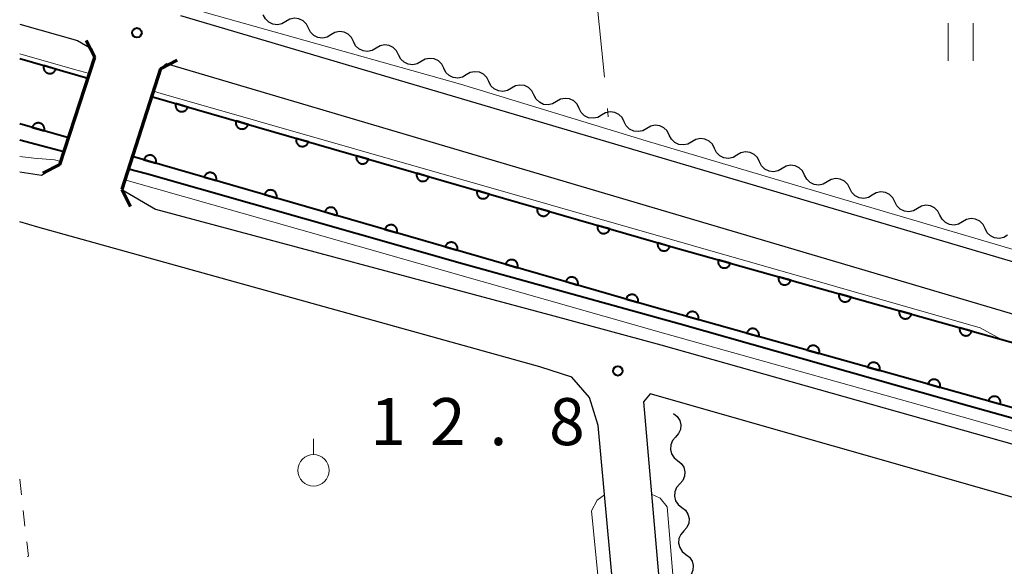
# Model space of a CAD drawing. Units: metres. Extents: x -72000 to -70000, y 32999 to 34500.
# Drawn here: x -72000 to -71922, y 34049 to 34092 of the extents above; entities that cross this region are included whole.
import ezdxf

# ---------------------------------------------------------------- set-up
doc = ezdxf.new("R2010")
doc.units = ezdxf.units.M
for name, color, linetype, lineweight in [('210100_道路縁(街区線)', 7, 'Continuous', 30), ('220300_道路橋(高架部)', 7, 'Continuous', 70), ('220399_道路橋(ひげ)', 7, 'Continuous', 70), ('510200_細流', 7, 'Continuous', 30), ('611100_コンクリート被覆(直落)', 7, 'Continuous', 30), ('630100_植生界', 7, 'Continuous', 30), ('630200_耕地界', 7, 'Continuous', 30), ('631100_田', 7, 'Continuous', 13), ('631900_果樹園', 7, 'Continuous', 13), ('710100_等高線(計曲線)', 7, 'Continuous', 40), ('710200_等高線(主曲線)', 7, 'Continuous', 13), ('710300_等高線(補助曲線)', 7, 'Continuous', 13), ('731200_図化機測定による標高点', 7, 'Continuous', 40)]:
    doc.layers.add(name, color=color, linetype=linetype, lineweight=lineweight)
doc.styles.add('Style-WORKING', font='MS Gothic.ttf')

msp = doc.modelspace()

# ---------------------------------------------------------------- linework, layer by layer
at = {"layer": '210100_道路縁(街区線)', "linetype": 'Continuous', "lineweight": 30, "flags": 128}
for points in [[(-72000, 34091.71), (-71995.4, 34090.39), (-71994.24, 34089.74), (-71994.02, 34089.06), (-71996.81, 34080.52)], [(-71881.21, 34061.06), (-71987.16, 34092.37)], [(-71728.09, 34011.7), (-71735.59, 34013.87), (-71877.81, 34055.89), (-71988.29, 34088.53), (-71988.77, 34088.14)], [(-71988.77, 34088.14), (-71991.86, 34078.52), (-71989.18, 34076.96), (-71957.42, 34068.48), (-71948.89, 34066.17), (-71905, 34053.78), (-71906.08, 34049.8)], [(-71996.81, 34080.52), (-71998.26, 34079.64), (-72000, 34079.91)], [(-71998.55, 34075.52), (-72000, 34075.95)], [(-71958.54, 34064.4), (-71998.55, 34075.52)], [(-71955.99, 34063.59), (-71958.54, 34064.4)], [(-71954.58, 34061.97), (-71955.99, 34063.59)], [(-71953.88, 34059.73), (-71954.58, 34061.97)], [(-71906.08, 34049.8), (-71949.75, 34062.25), (-71950.27, 34061.63), (-71943.83, 33987.41), (-71942.83, 33985.18), (-71834.75, 33963), (-71734.8, 33943.04), (-71733.14, 33943.62), (-71725.29, 33982.42)], [(-71947.53, 33990.27), (-71950.84, 34026.49), (-71953.88, 34059.73)]]:
    msp.add_lwpolyline(points, dxfattribs=at)
at = {"layer": '220300_道路橋(高架部)', "linetype": 'Continuous', "lineweight": 70, "flags": 128}
for points in [[(-71996.81, 34080.52), (-71994.02, 34089.06)], [(-71988.77, 34088.14), (-71991.86, 34078.52)]]:
    msp.add_lwpolyline(points, dxfattribs=at)
at = {"layer": '220399_道路橋(ひげ)', "linetype": 'Continuous', "lineweight": 70, "flags": 128}
for points in [[(-71994.02, 34089.06), (-71994.7, 34090.4)], [(-71988.77, 34088.14), (-71987.44, 34088.83)], [(-71996.81, 34080.52), (-71998.15, 34079.84)], [(-71991.86, 34078.52), (-71991.17, 34077.19)]]:
    msp.add_lwpolyline(points, dxfattribs=at)
at = {"layer": '510200_細流', "linetype": 'Continuous', "lineweight": 30, "flags": 128}
for points in [[(-71978.781, 34091.91), (-71979.098, 34091.724), (-71979.458, 34091.651), (-71979.823, 34091.697), (-71980.153, 34091.857), (-71980.415, 34092.114), (-71980.579, 34092.442)], [(-71976.983, 34091.378), (-71977.148, 34091.706), (-71977.41, 34091.963), (-71977.74, 34092.123), (-71978.105, 34092.169), (-71978.465, 34092.096), (-71978.781, 34091.91)], [(-71975.185, 34090.846), (-71975.502, 34090.661), (-71975.862, 34090.587), (-71976.227, 34090.633), (-71976.557, 34090.793), (-71976.819, 34091.05), (-71976.983, 34091.378)], [(-71973.387, 34090.314), (-71973.552, 34090.643), (-71973.814, 34090.899), (-71974.144, 34091.06), (-71974.509, 34091.105), (-71974.869, 34091.032), (-71975.185, 34090.846)], [(-71971.589, 34089.783), (-71971.906, 34089.597), (-71972.266, 34089.524), (-71972.631, 34089.569), (-71972.961, 34089.729), (-71973.223, 34089.986), (-71973.387, 34090.314)], [(-71969.791, 34089.251), (-71969.956, 34089.579), (-71970.218, 34089.836), (-71970.548, 34089.996), (-71970.913, 34090.041), (-71971.273, 34089.968), (-71971.589, 34089.783)], [(-71967.993, 34088.719), (-71968.31, 34088.533), (-71968.67, 34088.46), (-71969.035, 34088.505), (-71969.365, 34088.666), (-71969.627, 34088.923), (-71969.791, 34089.251)], [(-71966.195, 34088.187), (-71966.36, 34088.515), (-71966.622, 34088.772), (-71966.952, 34088.932), (-71967.317, 34088.978), (-71967.677, 34088.905), (-71967.993, 34088.719)], [(-71964.397, 34087.655), (-71964.714, 34087.469), (-71965.074, 34087.396), (-71965.439, 34087.442), (-71965.769, 34087.602), (-71966.031, 34087.859), (-71966.195, 34088.187)], [(-71962.599, 34087.123), (-71962.764, 34087.452), (-71963.026, 34087.708), (-71963.356, 34087.869), (-71963.721, 34087.914), (-71964.081, 34087.841), (-71964.397, 34087.655)], [(-71960.801, 34086.591), (-71961.118, 34086.406), (-71961.478, 34086.333), (-71961.843, 34086.378), (-71962.173, 34086.538), (-71962.435, 34086.795), (-71962.599, 34087.123)], [(-71959.003, 34086.06), (-71959.168, 34086.388), (-71959.43, 34086.645), (-71959.76, 34086.805), (-71960.125, 34086.85), (-71960.485, 34086.777), (-71960.801, 34086.591)], [(-71957.205, 34085.528), (-71957.522, 34085.342), (-71957.882, 34085.269), (-71958.247, 34085.314), (-71958.577, 34085.475), (-71958.839, 34085.731), (-71959.003, 34086.06)], [(-71955.407, 34084.996), (-71955.572, 34085.324), (-71955.834, 34085.581), (-71956.164, 34085.741), (-71956.529, 34085.787), (-71956.889, 34085.714), (-71957.205, 34085.528)], [(-71953.609, 34084.464), (-71953.926, 34084.278), (-71954.286, 34084.205), (-71954.651, 34084.251), (-71954.981, 34084.411), (-71955.243, 34084.668), (-71955.407, 34084.996)], [(-71951.812, 34083.932), (-71951.976, 34084.26), (-71952.238, 34084.517), (-71952.568, 34084.677), (-71952.933, 34084.723), (-71953.293, 34084.65), (-71953.609, 34084.464)], [(-71950.014, 34083.4), (-71950.33, 34083.215), (-71950.69, 34083.142), (-71951.055, 34083.187), (-71951.385, 34083.347), (-71951.647, 34083.604), (-71951.812, 34083.932)], [(-71948.216, 34082.869), (-71948.38, 34083.197), (-71948.642, 34083.454), (-71948.972, 34083.614), (-71949.337, 34083.659), (-71949.697, 34083.586), (-71950.014, 34083.4)], [(-71946.418, 34082.337), (-71946.734, 34082.151), (-71947.094, 34082.078), (-71947.459, 34082.123), (-71947.789, 34082.283), (-71948.051, 34082.54), (-71948.216, 34082.869)], [(-71944.62, 34081.805), (-71944.784, 34082.133), (-71945.046, 34082.39), (-71945.376, 34082.55), (-71945.741, 34082.595), (-71946.101, 34082.522), (-71946.418, 34082.337)], [(-71942.822, 34081.273), (-71943.138, 34081.087), (-71943.498, 34081.014), (-71943.863, 34081.06), (-71944.193, 34081.22), (-71944.455, 34081.477), (-71944.62, 34081.805)], [(-71941.024, 34080.741), (-71941.188, 34081.069), (-71941.45, 34081.326), (-71941.78, 34081.486), (-71942.145, 34081.532), (-71942.505, 34081.459), (-71942.822, 34081.273)], [(-71939.226, 34080.209), (-71939.542, 34080.023), (-71939.902, 34079.95), (-71940.267, 34079.996), (-71940.597, 34080.156), (-71940.859, 34080.413), (-71941.024, 34080.741)], [(-71937.428, 34079.677), (-71937.592, 34080.006), (-71937.854, 34080.262), (-71938.184, 34080.423), (-71938.549, 34080.468), (-71938.909, 34080.395), (-71939.226, 34080.209)], [(-71935.63, 34079.146), (-71935.946, 34078.96), (-71936.306, 34078.887), (-71936.671, 34078.932), (-71937.001, 34079.092), (-71937.263, 34079.349), (-71937.428, 34079.677)], [(-71933.832, 34078.614), (-71933.996, 34078.942), (-71934.258, 34079.199), (-71934.588, 34079.359), (-71934.953, 34079.404), (-71935.313, 34079.331), (-71935.63, 34079.146)], [(-71932.034, 34078.082), (-71932.35, 34077.896), (-71932.71, 34077.823), (-71933.075, 34077.868), (-71933.405, 34078.029), (-71933.667, 34078.286), (-71933.832, 34078.614)], [(-71930.236, 34077.55), (-71930.4, 34077.878), (-71930.662, 34078.135), (-71930.992, 34078.295), (-71931.357, 34078.341), (-71931.717, 34078.268), (-71932.034, 34078.082)], [(-71928.438, 34077.018), (-71928.754, 34076.832), (-71929.114, 34076.759), (-71929.479, 34076.805), (-71929.809, 34076.965), (-71930.071, 34077.222), (-71930.236, 34077.55)], [(-71926.64, 34076.486), (-71926.804, 34076.814), (-71927.066, 34077.071), (-71927.396, 34077.232), (-71927.761, 34077.277), (-71928.121, 34077.204), (-71928.438, 34077.018)], [(-71924.842, 34075.954), (-71925.158, 34075.769), (-71925.518, 34075.696), (-71925.883, 34075.741), (-71926.213, 34075.901), (-71926.475, 34076.158), (-71926.64, 34076.486)], [(-71923.044, 34075.423), (-71923.208, 34075.751), (-71923.47, 34076.008), (-71923.8, 34076.168), (-71924.166, 34076.213), (-71924.525, 34076.14), (-71924.842, 34075.954)], [(-71921.246, 34074.891), (-71921.562, 34074.705), (-71921.922, 34074.632), (-71922.287, 34074.677), (-71922.617, 34074.838), (-71922.879, 34075.094), (-71923.044, 34075.423)], [(-71947.88, 34060.68), (-71947.591, 34060.453), (-71947.391, 34060.146), (-71947.3, 34059.789), (-71947.328, 34059.424), (-71947.471, 34059.086), (-71947.716, 34058.812)], [(-71947.716, 34058.812), (-71947.96, 34058.539), (-71948.103, 34058.201), (-71948.131, 34057.835), (-71948.04, 34057.479), (-71947.84, 34057.171), (-71947.551, 34056.944)], [(-71947.551, 34056.944), (-71947.262, 34056.718), (-71947.062, 34056.41), (-71946.971, 34056.054), (-71946.999, 34055.688), (-71947.142, 34055.35), (-71947.387, 34055.077)], [(-71947.387, 34055.077), (-71947.632, 34054.803), (-71947.774, 34054.465), (-71947.802, 34054.099), (-71947.711, 34053.743), (-71947.511, 34053.435), (-71947.222, 34053.209)], [(-71947.222, 34053.209), (-71946.933, 34052.982), (-71946.733, 34052.675), (-71946.642, 34052.318), (-71946.67, 34051.953), (-71946.813, 34051.615), (-71947.058, 34051.341)], [(-71947.058, 34051.341), (-71947.303, 34051.068), (-71947.445, 34050.73), (-71947.473, 34050.364), (-71947.382, 34050.008), (-71947.182, 34049.7), (-71946.893, 34049.473)], [(-71946.893, 34049.473), (-71946.604, 34049.247), (-71946.404, 34048.939), (-71946.313, 34048.583), (-71946.341, 34048.217), (-71946.484, 34047.879), (-71946.729, 34047.606)]]:
    msp.add_lwpolyline(points, dxfattribs=at)
at = {"layer": '611100_コンクリート被覆(直落)', "linetype": 'Continuous', "lineweight": 40}
for p, q in [((-72000, 34088.96), (-71994.56, 34087.39)), ((-71996.12, 34082.64), (-72000, 34083.76))]:
    msp.add_line(p, q, dxfattribs=at)
at = {"layer": '611100_コンクリート被覆(直落)', "linetype": 'Continuous', "lineweight": 40, "flags": 128}
for points in [[(-71997.118, 34088.128), (-71998.078, 34088.405), (-71998.089, 34088.363), (-71998.095, 34088.32), (-71998.098, 34088.277), (-71998.097, 34088.233), (-71998.092, 34088.19), (-71998.083, 34088.147), (-71998.072, 34088.105), (-71998.055, 34088.065), (-71998.036, 34088.025), (-71998.013, 34087.988), (-71997.987, 34087.952), (-71997.958, 34087.92), (-71997.926, 34087.89), (-71997.893, 34087.863), (-71997.856, 34087.838), (-71997.818, 34087.818), (-71997.778, 34087.801), (-71997.737, 34087.786), (-71997.694, 34087.776), (-71997.651, 34087.77), (-71997.608, 34087.767), (-71997.564, 34087.768), (-71997.521, 34087.773), (-71997.478, 34087.781), (-71997.436, 34087.793), (-71997.396, 34087.81), (-71997.356, 34087.829), (-71997.319, 34087.852), (-71997.284, 34087.877), (-71997.251, 34087.907), (-71997.221, 34087.938), (-71997.194, 34087.972), (-71997.17, 34088.009), (-71997.149, 34088.047), (-71997.132, 34088.086)], [(-71986.598, 34085.098), (-71987.558, 34085.375), (-71987.569, 34085.332), (-71987.575, 34085.289), (-71987.578, 34085.247), (-71987.577, 34085.203), (-71987.572, 34085.159), (-71987.563, 34085.116), (-71987.552, 34085.075), (-71987.535, 34085.034), (-71987.516, 34084.995), (-71987.493, 34084.958), (-71987.468, 34084.922), (-71987.438, 34084.89), (-71987.406, 34084.86), (-71987.373, 34084.832), (-71987.336, 34084.808), (-71987.298, 34084.788), (-71987.259, 34084.77), (-71987.217, 34084.756), (-71987.174, 34084.746), (-71987.131, 34084.74), (-71987.088, 34084.737), (-71987.044, 34084.738), (-71987.001, 34084.743), (-71986.958, 34084.751), (-71986.916, 34084.763), (-71986.876, 34084.78), (-71986.836, 34084.798), (-71986.799, 34084.822), (-71986.764, 34084.847), (-71986.731, 34084.876), (-71986.701, 34084.908), (-71986.674, 34084.942), (-71986.65, 34084.979), (-71986.63, 34085.016), (-71986.612, 34085.056)], [(-71999.002, 34083.472), (-71998.042, 34083.195), (-71998.031, 34083.238), (-71998.025, 34083.28), (-71998.022, 34083.323), (-71998.023, 34083.367), (-71998.028, 34083.41), (-71998.037, 34083.453), (-71998.048, 34083.495), (-71998.065, 34083.536), (-71998.084, 34083.575), (-71998.107, 34083.612), (-71998.132, 34083.648), (-71998.162, 34083.68), (-71998.194, 34083.71), (-71998.227, 34083.737), (-71998.264, 34083.762), (-71998.302, 34083.782), (-71998.342, 34083.8), (-71998.383, 34083.814), (-71998.426, 34083.824), (-71998.469, 34083.83), (-71998.512, 34083.833), (-71998.556, 34083.832), (-71998.599, 34083.827), (-71998.642, 34083.819), (-71998.684, 34083.807), (-71998.724, 34083.79), (-71998.764, 34083.772), (-71998.801, 34083.748), (-71998.836, 34083.723), (-71998.869, 34083.694), (-71998.899, 34083.662), (-71998.926, 34083.628), (-71998.95, 34083.591), (-71998.971, 34083.553), (-71998.988, 34083.514)], [(-71981.794, 34083.711), (-71982.755, 34083.988), (-71982.765, 34083.945), (-71982.771, 34083.902), (-71982.774, 34083.86), (-71982.773, 34083.816), (-71982.768, 34083.773), (-71982.76, 34083.73), (-71982.748, 34083.688), (-71982.731, 34083.647), (-71982.713, 34083.608), (-71982.689, 34083.571), (-71982.664, 34083.535), (-71982.635, 34083.503), (-71982.603, 34083.473), (-71982.569, 34083.445), (-71982.532, 34083.421), (-71982.494, 34083.401), (-71982.455, 34083.383), (-71982.413, 34083.369), (-71982.37, 34083.359), (-71982.327, 34083.353), (-71982.284, 34083.35), (-71982.24, 34083.351), (-71982.197, 34083.356), (-71982.154, 34083.364), (-71982.112, 34083.376), (-71982.072, 34083.393), (-71982.032, 34083.411), (-71981.995, 34083.435), (-71981.96, 34083.46), (-71981.928, 34083.489), (-71981.898, 34083.521), (-71981.87, 34083.555), (-71981.846, 34083.592), (-71981.826, 34083.63), (-71981.808, 34083.669)], [(-71976.99, 34082.324), (-71977.951, 34082.601), (-71977.961, 34082.559), (-71977.967, 34082.516), (-71977.97, 34082.473), (-71977.97, 34082.429), (-71977.964, 34082.386), (-71977.956, 34082.343), (-71977.944, 34082.301), (-71977.928, 34082.26), (-71977.909, 34082.221), (-71977.885, 34082.184), (-71977.86, 34082.148), (-71977.831, 34082.116), (-71977.799, 34082.086), (-71977.765, 34082.059), (-71977.728, 34082.034), (-71977.691, 34082.014), (-71977.651, 34081.996), (-71977.609, 34081.982), (-71977.566, 34081.972), (-71977.523, 34081.966), (-71977.481, 34081.963), (-71977.437, 34081.964), (-71977.393, 34081.969), (-71977.35, 34081.977), (-71977.309, 34081.989), (-71977.268, 34082.006), (-71977.229, 34082.024), (-71977.192, 34082.048), (-71977.156, 34082.073), (-71977.124, 34082.102), (-71977.094, 34082.134), (-71977.066, 34082.168), (-71977.042, 34082.205), (-71977.022, 34082.243), (-71977.004, 34082.282)], [(-71990.096, 34080.906), (-71989.136, 34080.629), (-71989.125, 34080.671), (-71989.119, 34080.714), (-71989.116, 34080.757), (-71989.117, 34080.801), (-71989.122, 34080.844), (-71989.131, 34080.887), (-71989.142, 34080.929), (-71989.159, 34080.97), (-71989.178, 34081.009), (-71989.201, 34081.046), (-71989.226, 34081.082), (-71989.256, 34081.114), (-71989.288, 34081.144), (-71989.321, 34081.171), (-71989.358, 34081.196), (-71989.396, 34081.216), (-71989.435, 34081.234), (-71989.477, 34081.248), (-71989.52, 34081.258), (-71989.563, 34081.264), (-71989.606, 34081.267), (-71989.65, 34081.266), (-71989.693, 34081.261), (-71989.736, 34081.253), (-71989.778, 34081.241), (-71989.818, 34081.224), (-71989.858, 34081.206), (-71989.895, 34081.182), (-71989.93, 34081.157), (-71989.963, 34081.128), (-71989.993, 34081.096), (-71990.02, 34081.062), (-71990.044, 34081.025), (-71990.064, 34080.987), (-71990.082, 34080.948)], [(-71972.186, 34080.937), (-71973.147, 34081.214), (-71973.157, 34081.172), (-71973.164, 34081.129), (-71973.167, 34081.086), (-71973.166, 34081.042), (-71973.16, 34080.999), (-71973.152, 34080.956), (-71973.14, 34080.914), (-71973.124, 34080.874), (-71973.105, 34080.834), (-71973.081, 34080.797), (-71973.056, 34080.761), (-71973.027, 34080.729), (-71972.995, 34080.699), (-71972.961, 34080.672), (-71972.925, 34080.647), (-71972.887, 34080.627), (-71972.847, 34080.609), (-71972.805, 34080.595), (-71972.763, 34080.585), (-71972.72, 34080.579), (-71972.677, 34080.576), (-71972.633, 34080.577), (-71972.59, 34080.582), (-71972.547, 34080.59), (-71972.505, 34080.602), (-71972.465, 34080.619), (-71972.425, 34080.637), (-71972.388, 34080.661), (-71972.352, 34080.686), (-71972.32, 34080.715), (-71972.29, 34080.747), (-71972.263, 34080.781), (-71972.238, 34080.818), (-71972.218, 34080.856), (-71972.2, 34080.895)], [(-71985.293, 34079.519), (-71984.332, 34079.241), (-71984.322, 34079.284), (-71984.315, 34079.327), (-71984.312, 34079.37), (-71984.313, 34079.414), (-71984.318, 34079.457), (-71984.327, 34079.5), (-71984.339, 34079.542), (-71984.355, 34079.582), (-71984.374, 34079.622), (-71984.398, 34079.659), (-71984.423, 34079.694), (-71984.452, 34079.727), (-71984.484, 34079.757), (-71984.518, 34079.784), (-71984.554, 34079.808), (-71984.592, 34079.829), (-71984.632, 34079.846), (-71984.674, 34079.86), (-71984.716, 34079.871), (-71984.759, 34079.877), (-71984.802, 34079.88), (-71984.846, 34079.879), (-71984.889, 34079.874), (-71984.932, 34079.865), (-71984.974, 34079.854), (-71985.014, 34079.837), (-71985.054, 34079.818), (-71985.091, 34079.795), (-71985.127, 34079.77), (-71985.159, 34079.74), (-71985.189, 34079.708), (-71985.216, 34079.675), (-71985.24, 34079.638), (-71985.261, 34079.6), (-71985.278, 34079.56)], [(-71967.383, 34079.55), (-71968.343, 34079.827), (-71968.354, 34079.785), (-71968.36, 34079.742), (-71968.363, 34079.699), (-71968.362, 34079.655), (-71968.357, 34079.612), (-71968.348, 34079.569), (-71968.336, 34079.527), (-71968.32, 34079.487), (-71968.301, 34079.447), (-71968.278, 34079.41), (-71968.252, 34079.374), (-71968.223, 34079.342), (-71968.191, 34079.312), (-71968.158, 34079.285), (-71968.121, 34079.261), (-71968.083, 34079.24), (-71968.043, 34079.223), (-71968.002, 34079.208), (-71967.959, 34079.198), (-71967.916, 34079.192), (-71967.873, 34079.189), (-71967.829, 34079.19), (-71967.786, 34079.195), (-71967.743, 34079.203), (-71967.701, 34079.215), (-71967.661, 34079.232), (-71967.621, 34079.25), (-71967.584, 34079.274), (-71967.549, 34079.299), (-71967.516, 34079.328), (-71967.486, 34079.36), (-71967.459, 34079.394), (-71967.435, 34079.431), (-71967.414, 34079.469), (-71967.397, 34079.508)], [(-71980.489, 34078.131), (-71979.528, 34077.854), (-71979.518, 34077.897), (-71979.512, 34077.94), (-71979.509, 34077.983), (-71979.51, 34078.027), (-71979.515, 34078.07), (-71979.523, 34078.113), (-71979.535, 34078.155), (-71979.552, 34078.195), (-71979.57, 34078.235), (-71979.594, 34078.272), (-71979.619, 34078.307), (-71979.648, 34078.339), (-71979.68, 34078.369), (-71979.714, 34078.397), (-71979.751, 34078.421), (-71979.788, 34078.441), (-71979.828, 34078.459), (-71979.87, 34078.473), (-71979.913, 34078.483), (-71979.956, 34078.49), (-71979.998, 34078.493), (-71980.042, 34078.492), (-71980.086, 34078.486), (-71980.129, 34078.478), (-71980.171, 34078.466), (-71980.211, 34078.45), (-71980.25, 34078.431), (-71980.287, 34078.407), (-71980.323, 34078.382), (-71980.355, 34078.353), (-71980.385, 34078.321), (-71980.413, 34078.287), (-71980.437, 34078.251), (-71980.457, 34078.213), (-71980.475, 34078.173)], [(-71962.579, 34078.163), (-71963.54, 34078.441), (-71963.55, 34078.398), (-71963.556, 34078.355), (-71963.559, 34078.312), (-71963.558, 34078.268), (-71963.553, 34078.225), (-71963.545, 34078.182), (-71963.533, 34078.14), (-71963.516, 34078.1), (-71963.497, 34078.06), (-71963.474, 34078.023), (-71963.449, 34077.988), (-71963.419, 34077.955), (-71963.388, 34077.925), (-71963.354, 34077.898), (-71963.317, 34077.874), (-71963.279, 34077.853), (-71963.24, 34077.836), (-71963.198, 34077.821), (-71963.155, 34077.811), (-71963.112, 34077.805), (-71963.069, 34077.802), (-71963.025, 34077.803), (-71962.982, 34077.808), (-71962.939, 34077.816), (-71962.897, 34077.828), (-71962.857, 34077.845), (-71962.817, 34077.864), (-71962.78, 34077.887), (-71962.745, 34077.912), (-71962.712, 34077.942), (-71962.682, 34077.973), (-71962.655, 34078.007), (-71962.631, 34078.044), (-71962.611, 34078.082), (-71962.593, 34078.121)], [(-71975.685, 34076.744), (-71974.725, 34076.467), (-71974.714, 34076.509), (-71974.708, 34076.552), (-71974.705, 34076.595), (-71974.706, 34076.639), (-71974.711, 34076.682), (-71974.72, 34076.725), (-71974.731, 34076.767), (-71974.748, 34076.807), (-71974.767, 34076.847), (-71974.79, 34076.884), (-71974.815, 34076.92), (-71974.845, 34076.952), (-71974.876, 34076.982), (-71974.91, 34077.009), (-71974.947, 34077.034), (-71974.985, 34077.054), (-71975.024, 34077.072), (-71975.066, 34077.086), (-71975.109, 34077.096), (-71975.152, 34077.102), (-71975.195, 34077.105), (-71975.239, 34077.104), (-71975.282, 34077.099), (-71975.325, 34077.091), (-71975.367, 34077.079), (-71975.407, 34077.062), (-71975.447, 34077.044), (-71975.484, 34077.02), (-71975.519, 34076.995), (-71975.552, 34076.966), (-71975.582, 34076.934), (-71975.609, 34076.9), (-71975.633, 34076.863), (-71975.653, 34076.825), (-71975.671, 34076.786)], [(-71957.775, 34076.776), (-71958.736, 34077.054), (-71958.746, 34077.011), (-71958.752, 34076.968), (-71958.755, 34076.925), (-71958.754, 34076.881), (-71958.749, 34076.838), (-71958.741, 34076.795), (-71958.729, 34076.753), (-71958.712, 34076.713), (-71958.694, 34076.673), (-71958.67, 34076.636), (-71958.645, 34076.601), (-71958.616, 34076.568), (-71958.584, 34076.538), (-71958.55, 34076.511), (-71958.513, 34076.487), (-71958.475, 34076.466), (-71958.436, 34076.449), (-71958.394, 34076.435), (-71958.351, 34076.424), (-71958.308, 34076.418), (-71958.265, 34076.415), (-71958.221, 34076.416), (-71958.178, 34076.421), (-71958.135, 34076.43), (-71958.093, 34076.441), (-71958.053, 34076.458), (-71958.013, 34076.477), (-71957.976, 34076.5), (-71957.941, 34076.525), (-71957.909, 34076.555), (-71957.879, 34076.587), (-71957.851, 34076.62), (-71957.827, 34076.657), (-71957.807, 34076.695), (-71957.789, 34076.735)], [(-71970.882, 34075.357), (-71969.921, 34075.079), (-71969.911, 34075.122), (-71969.904, 34075.165), (-71969.901, 34075.208), (-71969.902, 34075.252), (-71969.907, 34075.295), (-71969.916, 34075.338), (-71969.928, 34075.38), (-71969.944, 34075.42), (-71969.963, 34075.46), (-71969.987, 34075.497), (-71970.012, 34075.532), (-71970.041, 34075.565), (-71970.073, 34075.595), (-71970.107, 34075.622), (-71970.143, 34075.646), (-71970.181, 34075.667), (-71970.221, 34075.684), (-71970.262, 34075.698), (-71970.305, 34075.709), (-71970.348, 34075.715), (-71970.391, 34075.718), (-71970.435, 34075.717), (-71970.478, 34075.712), (-71970.521, 34075.703), (-71970.563, 34075.692), (-71970.603, 34075.675), (-71970.643, 34075.656), (-71970.68, 34075.633), (-71970.716, 34075.608), (-71970.748, 34075.578), (-71970.778, 34075.546), (-71970.805, 34075.513), (-71970.829, 34075.476), (-71970.85, 34075.438), (-71970.867, 34075.398)], [(-71952.971, 34075.389), (-71953.932, 34075.667), (-71953.942, 34075.624), (-71953.948, 34075.581), (-71953.951, 34075.538), (-71953.951, 34075.494), (-71953.945, 34075.451), (-71953.937, 34075.408), (-71953.925, 34075.366), (-71953.909, 34075.326), (-71953.89, 34075.286), (-71953.866, 34075.249), (-71953.841, 34075.214), (-71953.812, 34075.181), (-71953.78, 34075.151), (-71953.746, 34075.124), (-71953.709, 34075.1), (-71953.672, 34075.079), (-71953.632, 34075.062), (-71953.59, 34075.048), (-71953.547, 34075.037), (-71953.504, 34075.031), (-71953.462, 34075.028), (-71953.418, 34075.029), (-71953.375, 34075.034), (-71953.331, 34075.043), (-71953.29, 34075.054), (-71953.249, 34075.071), (-71953.21, 34075.09), (-71953.173, 34075.113), (-71953.137, 34075.139), (-71953.105, 34075.168), (-71953.075, 34075.2), (-71953.047, 34075.233), (-71953.023, 34075.27), (-71953.003, 34075.308), (-71952.985, 34075.348)], [(-71966.078, 34073.969), (-71965.117, 34073.692), (-71965.107, 34073.735), (-71965.101, 34073.778), (-71965.098, 34073.821), (-71965.099, 34073.865), (-71965.104, 34073.908), (-71965.112, 34073.951), (-71965.124, 34073.993), (-71965.141, 34074.033), (-71965.159, 34074.073), (-71965.183, 34074.11), (-71965.208, 34074.145), (-71965.237, 34074.177), (-71965.269, 34074.207), (-71965.303, 34074.235), (-71965.34, 34074.259), (-71965.377, 34074.279), (-71965.417, 34074.297), (-71965.459, 34074.311), (-71965.502, 34074.321), (-71965.545, 34074.327), (-71965.587, 34074.33), (-71965.631, 34074.33), (-71965.675, 34074.324), (-71965.718, 34074.316), (-71965.76, 34074.304), (-71965.8, 34074.288), (-71965.839, 34074.269), (-71965.876, 34074.245), (-71965.912, 34074.22), (-71965.944, 34074.191), (-71965.974, 34074.159), (-71966.002, 34074.125), (-71966.026, 34074.089), (-71966.046, 34074.051), (-71966.064, 34074.011)], [(-71948.167, 34074.002), (-71949.128, 34074.28), (-71949.138, 34074.237), (-71949.145, 34074.194), (-71949.148, 34074.151), (-71949.147, 34074.107), (-71949.142, 34074.064), (-71949.133, 34074.021), (-71949.121, 34073.979), (-71949.105, 34073.939), (-71949.086, 34073.899), (-71949.062, 34073.862), (-71949.037, 34073.827), (-71949.008, 34073.794), (-71948.976, 34073.764), (-71948.942, 34073.737), (-71948.906, 34073.713), (-71948.868, 34073.692), (-71948.828, 34073.675), (-71948.786, 34073.661), (-71948.744, 34073.65), (-71948.701, 34073.644), (-71948.658, 34073.641), (-71948.614, 34073.642), (-71948.571, 34073.647), (-71948.528, 34073.656), (-71948.486, 34073.668), (-71948.446, 34073.684), (-71948.406, 34073.703), (-71948.369, 34073.726), (-71948.333, 34073.752), (-71948.301, 34073.781), (-71948.271, 34073.813), (-71948.244, 34073.846), (-71948.22, 34073.883), (-71948.199, 34073.921), (-71948.182, 34073.961)], [(-71961.274, 34072.582), (-71960.314, 34072.305), (-71960.303, 34072.347), (-71960.297, 34072.39), (-71960.294, 34072.433), (-71960.295, 34072.477), (-71960.3, 34072.52), (-71960.309, 34072.563), (-71960.32, 34072.605), (-71960.337, 34072.645), (-71960.356, 34072.685), (-71960.379, 34072.722), (-71960.404, 34072.758), (-71960.434, 34072.79), (-71960.465, 34072.82), (-71960.499, 34072.847), (-71960.536, 34072.872), (-71960.574, 34072.892), (-71960.613, 34072.91), (-71960.655, 34072.924), (-71960.698, 34072.934), (-71960.741, 34072.94), (-71960.784, 34072.943), (-71960.828, 34072.942), (-71960.871, 34072.937), (-71960.914, 34072.929), (-71960.956, 34072.917), (-71960.996, 34072.9), (-71961.036, 34072.882), (-71961.073, 34072.858), (-71961.108, 34072.833), (-71961.141, 34072.804), (-71961.171, 34072.772), (-71961.198, 34072.738), (-71961.222, 34072.701), (-71961.242, 34072.663), (-71961.26, 34072.624)], [(-71943.353, 34072.652), (-71944.316, 34072.922), (-71944.326, 34072.879), (-71944.332, 34072.836), (-71944.335, 34072.793), (-71944.333, 34072.749), (-71944.328, 34072.706), (-71944.319, 34072.663), (-71944.307, 34072.621), (-71944.29, 34072.581), (-71944.271, 34072.542), (-71944.247, 34072.505), (-71944.222, 34072.47), (-71944.192, 34072.438), (-71944.16, 34072.408), (-71944.126, 34072.381), (-71944.089, 34072.357), (-71944.051, 34072.337), (-71944.011, 34072.319), (-71943.97, 34072.306), (-71943.927, 34072.296), (-71943.884, 34072.29), (-71943.841, 34072.287), (-71943.797, 34072.288), (-71943.754, 34072.294), (-71943.711, 34072.303), (-71943.669, 34072.315), (-71943.629, 34072.332), (-71943.589, 34072.351), (-71943.552, 34072.375), (-71943.517, 34072.4), (-71943.485, 34072.429), (-71943.455, 34072.462), (-71943.428, 34072.495), (-71943.404, 34072.532), (-71943.384, 34072.57), (-71943.367, 34072.61)], [(-71956.471, 34071.195), (-71955.51, 34070.917), (-71955.5, 34070.96), (-71955.493, 34071.003), (-71955.49, 34071.046), (-71955.491, 34071.09), (-71955.496, 34071.133), (-71955.505, 34071.176), (-71955.517, 34071.218), (-71955.533, 34071.258), (-71955.552, 34071.298), (-71955.576, 34071.335), (-71955.601, 34071.37), (-71955.63, 34071.403), (-71955.662, 34071.433), (-71955.696, 34071.46), (-71955.732, 34071.484), (-71955.77, 34071.505), (-71955.81, 34071.522), (-71955.851, 34071.536), (-71955.894, 34071.547), (-71955.937, 34071.553), (-71955.98, 34071.556), (-71956.024, 34071.555), (-71956.067, 34071.55), (-71956.11, 34071.541), (-71956.152, 34071.53), (-71956.192, 34071.513), (-71956.232, 34071.494), (-71956.269, 34071.471), (-71956.304, 34071.445), (-71956.337, 34071.416), (-71956.367, 34071.384), (-71956.394, 34071.351), (-71956.418, 34071.314), (-71956.439, 34071.276), (-71956.456, 34071.236)], [(-71938.539, 34071.302), (-71939.502, 34071.572), (-71939.512, 34071.529), (-71939.517, 34071.486), (-71939.52, 34071.443), (-71939.519, 34071.399), (-71939.513, 34071.356), (-71939.505, 34071.313), (-71939.493, 34071.272), (-71939.476, 34071.232), (-71939.457, 34071.192), (-71939.433, 34071.155), (-71939.407, 34071.12), (-71939.378, 34071.088), (-71939.346, 34071.058), (-71939.312, 34071.031), (-71939.275, 34071.007), (-71939.237, 34070.987), (-71939.197, 34070.97), (-71939.155, 34070.956), (-71939.112, 34070.946), (-71939.069, 34070.94), (-71939.026, 34070.937), (-71938.982, 34070.939), (-71938.939, 34070.944), (-71938.896, 34070.953), (-71938.855, 34070.965), (-71938.815, 34070.982), (-71938.775, 34071.001), (-71938.738, 34071.025), (-71938.703, 34071.05), (-71938.671, 34071.08), (-71938.641, 34071.112), (-71938.614, 34071.146), (-71938.59, 34071.183), (-71938.57, 34071.221), (-71938.553, 34071.26)], [(-71951.667, 34069.807), (-71950.706, 34069.53), (-71950.696, 34069.573), (-71950.69, 34069.616), (-71950.687, 34069.659), (-71950.688, 34069.703), (-71950.693, 34069.746), (-71950.701, 34069.789), (-71950.713, 34069.831), (-71950.73, 34069.871), (-71950.748, 34069.911), (-71950.772, 34069.948), (-71950.797, 34069.983), (-71950.826, 34070.015), (-71950.858, 34070.045), (-71950.892, 34070.073), (-71950.929, 34070.097), (-71950.966, 34070.117), (-71951.006, 34070.135), (-71951.048, 34070.149), (-71951.091, 34070.159), (-71951.134, 34070.165), (-71951.176, 34070.168), (-71951.22, 34070.168), (-71951.264, 34070.162), (-71951.307, 34070.154), (-71951.349, 34070.142), (-71951.389, 34070.126), (-71951.428, 34070.107), (-71951.465, 34070.083), (-71951.501, 34070.058), (-71951.533, 34070.029), (-71951.563, 34069.997), (-71951.591, 34069.963), (-71951.615, 34069.927), (-71951.635, 34069.889), (-71951.653, 34069.849)], [(-71933.724, 34069.953), (-71934.687, 34070.223), (-71934.697, 34070.18), (-71934.703, 34070.137), (-71934.706, 34070.094), (-71934.705, 34070.05), (-71934.699, 34070.007), (-71934.69, 34069.964), (-71934.678, 34069.922), (-71934.661, 34069.882), (-71934.642, 34069.842), (-71934.618, 34069.805), (-71934.593, 34069.77), (-71934.563, 34069.738), (-71934.531, 34069.708), (-71934.497, 34069.681), (-71934.46, 34069.657), (-71934.422, 34069.637), (-71934.383, 34069.62), (-71934.341, 34069.606), (-71934.298, 34069.596), (-71934.255, 34069.59), (-71934.212, 34069.588), (-71934.168, 34069.589), (-71934.125, 34069.594), (-71934.082, 34069.603), (-71934.04, 34069.615), (-71934, 34069.632), (-71933.961, 34069.651), (-71933.924, 34069.675), (-71933.889, 34069.701), (-71933.856, 34069.73), (-71933.827, 34069.762), (-71933.799, 34069.796), (-71933.776, 34069.833), (-71933.756, 34069.871), (-71933.738, 34069.911)], [(-71928.91, 34068.603), (-71929.873, 34068.873), (-71929.883, 34068.83), (-71929.889, 34068.787), (-71929.891, 34068.744), (-71929.89, 34068.7), (-71929.885, 34068.657), (-71929.876, 34068.614), (-71929.864, 34068.572), (-71929.847, 34068.532), (-71929.828, 34068.493), (-71929.804, 34068.456), (-71929.779, 34068.421), (-71929.749, 34068.388), (-71929.717, 34068.359), (-71929.683, 34068.331), (-71929.646, 34068.308), (-71929.608, 34068.288), (-71929.568, 34068.27), (-71929.526, 34068.256), (-71929.484, 34068.246), (-71929.441, 34068.241), (-71929.398, 34068.238), (-71929.354, 34068.239), (-71929.311, 34068.245), (-71929.268, 34068.253), (-71929.226, 34068.266), (-71929.186, 34068.282), (-71929.146, 34068.301), (-71929.109, 34068.325), (-71929.074, 34068.351), (-71929.042, 34068.38), (-71929.012, 34068.412), (-71928.985, 34068.446), (-71928.961, 34068.483), (-71928.941, 34068.521), (-71928.924, 34068.561)], [(-71946.857, 34068.441), (-71945.894, 34068.171), (-71945.885, 34068.214), (-71945.879, 34068.257), (-71945.876, 34068.3), (-71945.877, 34068.343), (-71945.883, 34068.387), (-71945.892, 34068.43), (-71945.904, 34068.471), (-71945.921, 34068.511), (-71945.94, 34068.551), (-71945.963, 34068.588), (-71945.989, 34068.623), (-71946.018, 34068.655), (-71946.051, 34068.685), (-71946.084, 34068.712), (-71946.121, 34068.736), (-71946.159, 34068.756), (-71946.199, 34068.773), (-71946.241, 34068.787), (-71946.284, 34068.797), (-71946.327, 34068.803), (-71946.37, 34068.806), (-71946.414, 34068.804), (-71946.457, 34068.799), (-71946.5, 34068.79), (-71946.542, 34068.778), (-71946.582, 34068.761), (-71946.621, 34068.742), (-71946.658, 34068.718), (-71946.693, 34068.693), (-71946.725, 34068.663), (-71946.755, 34068.631), (-71946.782, 34068.597), (-71946.806, 34068.56), (-71946.826, 34068.522), (-71946.844, 34068.482)], [(-71942.043, 34067.091), (-71941.08, 34066.821), (-71941.07, 34066.864), (-71941.064, 34066.907), (-71941.062, 34066.95), (-71941.063, 34066.994), (-71941.068, 34067.037), (-71941.077, 34067.08), (-71941.089, 34067.122), (-71941.106, 34067.162), (-71941.125, 34067.202), (-71941.149, 34067.239), (-71941.174, 34067.274), (-71941.204, 34067.306), (-71941.236, 34067.336), (-71941.27, 34067.363), (-71941.307, 34067.387), (-71941.345, 34067.407), (-71941.385, 34067.424), (-71941.427, 34067.438), (-71941.469, 34067.448), (-71941.512, 34067.454), (-71941.555, 34067.456), (-71941.599, 34067.455), (-71941.642, 34067.45), (-71941.685, 34067.441), (-71941.727, 34067.429), (-71941.767, 34067.412), (-71941.807, 34067.393), (-71941.844, 34067.369), (-71941.879, 34067.343), (-71941.911, 34067.314), (-71941.941, 34067.282), (-71941.968, 34067.248), (-71941.992, 34067.211), (-71942.012, 34067.173), (-71942.029, 34067.133)], [(-71924.096, 34067.253), (-71925.059, 34067.523), (-71925.069, 34067.48), (-71925.074, 34067.437), (-71925.077, 34067.394), (-71925.076, 34067.35), (-71925.07, 34067.307), (-71925.062, 34067.264), (-71925.049, 34067.222), (-71925.033, 34067.182), (-71925.014, 34067.143), (-71924.99, 34067.106), (-71924.964, 34067.071), (-71924.935, 34067.039), (-71924.903, 34067.009), (-71924.869, 34066.982), (-71924.832, 34066.958), (-71924.794, 34066.938), (-71924.754, 34066.92), (-71924.712, 34066.907), (-71924.669, 34066.897), (-71924.626, 34066.891), (-71924.583, 34066.888), (-71924.539, 34066.889), (-71924.496, 34066.895), (-71924.453, 34066.904), (-71924.411, 34066.916), (-71924.371, 34066.933), (-71924.332, 34066.952), (-71924.295, 34066.976), (-71924.26, 34067.001), (-71924.228, 34067.03), (-71924.198, 34067.063), (-71924.171, 34067.097), (-71924.147, 34067.133), (-71924.127, 34067.172), (-71924.109, 34067.211)], [(-71937.228, 34065.742), (-71936.265, 34065.472), (-71936.256, 34065.515), (-71936.25, 34065.558), (-71936.247, 34065.601), (-71936.248, 34065.645), (-71936.254, 34065.688), (-71936.263, 34065.731), (-71936.275, 34065.773), (-71936.292, 34065.813), (-71936.311, 34065.852), (-71936.334, 34065.889), (-71936.36, 34065.924), (-71936.389, 34065.957), (-71936.422, 34065.986), (-71936.455, 34066.014), (-71936.492, 34066.037), (-71936.53, 34066.057), (-71936.57, 34066.075), (-71936.612, 34066.089), (-71936.655, 34066.098), (-71936.698, 34066.104), (-71936.741, 34066.107), (-71936.785, 34066.106), (-71936.828, 34066.1), (-71936.871, 34066.091), (-71936.913, 34066.079), (-71936.953, 34066.062), (-71936.992, 34066.043), (-71937.029, 34066.02), (-71937.064, 34065.994), (-71937.096, 34065.965), (-71937.126, 34065.933), (-71937.153, 34065.899), (-71937.177, 34065.862), (-71937.197, 34065.824), (-71937.215, 34065.784)], [(-71932.414, 34064.393), (-71931.451, 34064.123), (-71931.441, 34064.166), (-71931.435, 34064.209), (-71931.433, 34064.252), (-71931.434, 34064.296), (-71931.439, 34064.339), (-71931.448, 34064.382), (-71931.46, 34064.424), (-71931.477, 34064.464), (-71931.496, 34064.503), (-71931.52, 34064.54), (-71931.545, 34064.575), (-71931.575, 34064.607), (-71931.607, 34064.637), (-71931.641, 34064.664), (-71931.678, 34064.688), (-71931.716, 34064.708), (-71931.756, 34064.725), (-71931.798, 34064.739), (-71931.84, 34064.749), (-71931.883, 34064.755), (-71931.926, 34064.758), (-71931.97, 34064.756), (-71932.013, 34064.751), (-71932.056, 34064.742), (-71932.098, 34064.73), (-71932.138, 34064.713), (-71932.178, 34064.694), (-71932.215, 34064.67), (-71932.25, 34064.645), (-71932.282, 34064.615), (-71932.312, 34064.583), (-71932.339, 34064.549), (-71932.363, 34064.512), (-71932.383, 34064.474), (-71932.4, 34064.435)], [(-71927.599, 34063.043), (-71926.636, 34062.774), (-71926.627, 34062.816), (-71926.621, 34062.859), (-71926.618, 34062.902), (-71926.619, 34062.946), (-71926.625, 34062.989), (-71926.634, 34063.032), (-71926.646, 34063.074), (-71926.663, 34063.114), (-71926.682, 34063.154), (-71926.705, 34063.191), (-71926.731, 34063.226), (-71926.76, 34063.258), (-71926.793, 34063.288), (-71926.826, 34063.315), (-71926.863, 34063.339), (-71926.901, 34063.359), (-71926.941, 34063.376), (-71926.983, 34063.39), (-71927.026, 34063.4), (-71927.069, 34063.406), (-71927.112, 34063.408), (-71927.156, 34063.407), (-71927.199, 34063.402), (-71927.242, 34063.393), (-71927.284, 34063.381), (-71927.324, 34063.364), (-71927.363, 34063.345), (-71927.4, 34063.321), (-71927.435, 34063.295), (-71927.467, 34063.266), (-71927.497, 34063.234), (-71927.524, 34063.2), (-71927.548, 34063.163), (-71927.568, 34063.125), (-71927.586, 34063.085)], [(-71922.785, 34061.694), (-71921.822, 34061.424), (-71921.812, 34061.467), (-71921.806, 34061.51), (-71921.804, 34061.553), (-71921.805, 34061.597), (-71921.81, 34061.64), (-71921.819, 34061.683), (-71921.831, 34061.725), (-71921.848, 34061.765), (-71921.867, 34061.805), (-71921.891, 34061.841), (-71921.916, 34061.877), (-71921.946, 34061.909), (-71921.978, 34061.938), (-71922.012, 34061.966), (-71922.049, 34061.989), (-71922.087, 34062.009), (-71922.127, 34062.027), (-71922.169, 34062.041), (-71922.211, 34062.051), (-71922.254, 34062.056), (-71922.297, 34062.059), (-71922.341, 34062.058), (-71922.384, 34062.052), (-71922.427, 34062.044), (-71922.469, 34062.031), (-71922.509, 34062.015), (-71922.549, 34061.996), (-71922.586, 34061.972), (-71922.621, 34061.946), (-71922.653, 34061.917), (-71922.683, 34061.885), (-71922.71, 34061.851), (-71922.734, 34061.814), (-71922.754, 34061.776), (-71922.771, 34061.736)]]:
    msp.add_lwpolyline(points, close=True, dxfattribs=at)
for points in [[(-71989.48, 34085.93), (-71948.09, 34073.98), (-71902.79, 34061.28), (-71782.53, 34025.58), (-71760.11, 34018.88), (-71752.86, 34016.76), (-71747.15, 34015.17), (-71742.55, 34013.73), (-71737.37, 34011.39), (-71736.96, 34011.13)], [(-71738.15, 34005.93), (-71739.78, 34006.99), (-71744.34, 34009.05), (-71748.57, 34010.38), (-71754.23, 34011.95), (-71761.53, 34014.09), (-71783.96, 34020.79), (-71904.18, 34056.48), (-71949.46, 34069.17), (-71991.01, 34081.17)]]:
    msp.add_lwpolyline(points, dxfattribs=at)
at = {"layer": '630100_植生界', "linetype": 'Continuous', "lineweight": 13}
for p, q in [((-72000, 34055.45), (-71999.86, 34054.208)), ((-71999.72, 34052.966), (-71999.58, 34051.724))]:
    msp.add_line(p, q, dxfattribs=at)
at = {"layer": '630100_植生界', "linetype": 'Continuous', "lineweight": 13, "flags": 128}
msp.add_lwpolyline([(-71999.44, 34050.481), (-71999.31, 34049.33), (-71999.4, 34049.313)], dxfattribs=at)
at = {"layer": '630200_耕地界', "linetype": 'Continuous', "lineweight": 13}
for p, q in [((-71954.124, 34094.948), (-71953.391, 34087.484)), ((-71953.147, 34084.996), (-71953.08, 34084.31))]:
    msp.add_line(p, q, dxfattribs=at)
at = {"layer": '631100_田', "linetype": 'Continuous', "lineweight": 13}
for p, q in [((-71926, 34088.78), (-71926, 34091.78)), ((-71924, 34088.78), (-71924, 34091.78))]:
    msp.add_line(p, q, dxfattribs=at)
at = {"layer": '631900_果樹園', "linetype": 'Continuous', "lineweight": 13}
msp.add_line((-71976.58, 34057.415), (-71976.58, 34058.665), dxfattribs=at)
msp.add_circle((-71976.58, 34056.165), 1.25, dxfattribs=at)
at = {"layer": '710100_等高線(計曲線)', "linetype": 'Continuous', "lineweight": 40, "elevation": 10, "flags": 128}
for points in [[(-71996.48, 34081.52), (-72000, 34082.46)], [(-71904.86, 34056.67), (-71905.32, 34056.13), (-71905.8, 34056.1), (-71924.31, 34061.28), (-71947.36, 34067.81), (-71964.7, 34072.62), (-71989.88, 34079.77), (-71991.33, 34080.16)]]:
    msp.add_lwpolyline(points, dxfattribs=at)
at = {"layer": '710200_等高線(主曲線)', "linetype": 'Continuous', "lineweight": 13, "elevation": 12, "flags": 128}
for points in [[(-71992.05, 34142.95), (-71991.61, 34142.76), (-71991.1, 34142.33), (-71986.89, 34094.14), (-71986.63, 34093.38), (-71986.31, 34093.06), (-71985.87, 34092.86), (-71985.1, 34092.61), (-71964.87, 34086.93), (-71950.07, 34082.4), (-71931.89, 34077.03), (-71911.42, 34070.98), (-71889.34, 34064.53), (-71883.78, 34062.61), (-71882.48, 34062.21), (-71881.72, 34062.17), (-71880.97, 34062.35), (-71880.29, 34062.93)], [(-72000, 34089.33), (-71995.62, 34088.09), (-71994.44, 34087.76)], [(-71989.34, 34086.36), (-71988.72, 34086.18), (-71957.72, 34077.32), (-71923.44, 34067.51), (-71921.78, 34066.6)], [(-71997.22, 34080.9), (-71998.88, 34081.03), (-72000, 34081.17)], [(-71996.73, 34080.76), (-71997.22, 34080.9)], [(-71890.47, 34052.41), (-71895.4, 34052.9), (-71903.63, 34054.37), (-71905.65, 34054.93), (-71924.21, 34060.25), (-71948.68, 34067.1), (-71977.58, 34075.33), (-71991.61, 34079.31)]]:
    msp.add_lwpolyline(points, dxfattribs=at)
at = {"layer": '710300_等高線(補助曲線)', "linetype": 'Continuous', "lineweight": 13, "elevation": 13, "flags": 128}
for points in [[(-71952.129, 34029.777), (-71954.43, 34052.94), (-71953.96, 34053.8), (-71953.38, 34054.21)], [(-71949.63, 34054.26), (-71948.94, 34053.96), (-71948.39, 34053.26), (-71947.65, 34044.36), (-71946.41, 34031.87), (-71946.245, 34030.002)]]:
    msp.add_lwpolyline(points, dxfattribs=at)
at = {"layer": '731200_図化機測定による標高点', "linetype": 'Continuous', "lineweight": 40}
for centre in [(-71990.65, 34091.02, 12.61), (-71952.32, 34064.08, 12.75)]:
    msp.add_circle(centre, 0.375, dxfattribs=at)

# ---------------------------------------------------------------- texts
at = {"layer": '731200_図化機測定による標高点', "linetype": 'Continuous', "lineweight": 40, "style": 'Style-WORKING'}
for s, p in [('1', (-71972.05, 34058.17, -9.999)), ('2', (-71967.3, 34058.17, -9.999)), ('8', (-71957.8, 34058.17, -9.999)), ('.', (-71962.55, 34058.17, -9.999))]:
    msp.add_text(s, height=3.75, dxfattribs=at).set_placement(p)

doc.saveas('drawing.dxf')
